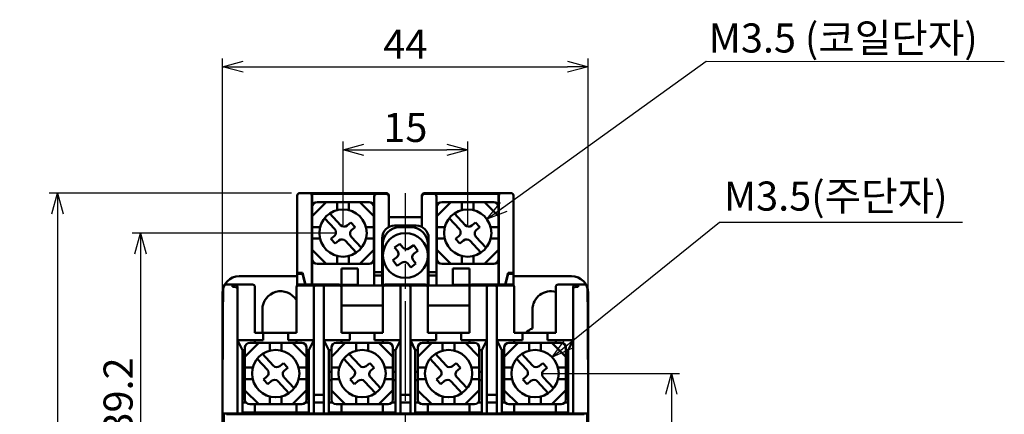
# Model space of a CAD drawing. Units: millimetres. Extents: x 600 to 1707, y -561 to 548.
# Drawn here: x 854 to 972, y 344 to 391 of the extents above; entities that cross this region are included whole.
import ezdxf

# ---------------------------------------------------------------- set-up
doc = ezdxf.new("R2010")
doc.units = ezdxf.units.MM
doc.linetypes.add('AM_ISO08W050', pattern=[18, 12, -1.5, 3, -1.5])
for name, color, linetype, lineweight in [('AM_0', 7, 'Continuous', 50), ('AM_5', 3, 'Continuous', 25), ('AM_6', 2, 'Continuous', 35), ('AM_7', 4, 'AM_ISO08W050', 25)]:
    doc.layers.add(name, color=color, linetype=linetype, lineweight=lineweight)
doc.styles.add('USER2', font='romans.shx', dxfattribs={"oblique": 15})
doc.styles.add('굴림', font='Gulim.ttf')
doc.dimstyles.new('AM_ISO$0', dxfattribs={"dimtxt": 3.5, "dimasz": 2.5, "dimexe": 1, "dimexo": 1, "dimgap": 0.5, "dimtad": 1, "dimdsep": 46, "dimtxsty": 'USER2', "dimblk": 'OPEN30', "dimcen": 0, "dimclrd": 256, "dimclre": 256, "dimclrt": 2, "dimadec": 0, "dimazin": 2, "dimtp": 0.1, "dimtm": 0.1, "dimtfac": 0.71, "dimtmove": 0, "dimatfit": 3, "dimldrblk": 'OPEN30', "dimfxl": 0, "dimlwd": -1, "dimlwe": -1, "dimarcsym": 0})
doc.dimstyles.new('AM_ISO$7', dxfattribs={"dimtxt": 3.5, "dimasz": 2.5, "dimexe": 1, "dimexo": 1, "dimgap": 0.5, "dimtad": 1, "dimdsep": 46, "dimtxsty": 'USER2', "dimblk": 'OPEN30', "dimcen": 0, "dimclrd": 256, "dimclre": 256, "dimclrt": 2, "dimadec": 0, "dimazin": 2, "dimtp": 0.1, "dimtm": 0.1, "dimtfac": 0.71, "dimtmove": 0, "dimatfit": 3, "dimldrblk": 'OPEN30', "dimfxl": 0, "dimlwd": -1, "dimlwe": -1, "dimarcsym": 0})

# ---------------------------------------------------------------- blocks, each defined once
blk = doc.blocks.new('_Open30')
at = {"color": 0, "linetype": 'ByBlock', "lineweight": -2}
for p, q in [((-1, 0.268), (0, 0)), ((0, 0), (-1, -0.268)), ((0, 0), (-1, 0))]:
    blk.add_line(p, q, dxfattribs=at)
blk = doc.blocks.new('*D12')
at = {"layer": 'AM_5'}
for p, q in [((916.65, 348.51), (933.05, 348.51)), ((932.05, 346.01), (932.05, 306.41)), ((916.65, 303.91), (933.05, 303.91))]:
    blk.add_line(p, q, dxfattribs=at)
at = {"layer": 'Defpoints', "color": 0}
for p in [(915.65, 348.51), (915.65, 303.91), (932.05, 303.91)]:
    blk.add_point(p, dxfattribs=at)
at = {"layer": 'AM_5', "xscale": 2.5, "yscale": 2.5, "zscale": 2.5}
for p, rotation in [((932.05, 348.51), 90), ((932.05, 303.91), 270)]:
    blk.add_blockref('_Open30', p, dxfattribs=dict(at, rotation=rotation))
at = {"layer": 'AM_5', "color": 2, "insert": (929.8, 326.21), "char_height": 3.5, "attachment_point": 5, "rotation": 90, "style": 'USER2'}
blk.add_mtext('44.6', dxfattribs=at)
blk = doc.blocks.new('*D8')
at = {"layer": 'AM_5'}
for p, q in [((886.35, 370.21), (857.19, 370.21)), ((858.19, 367.71), (858.19, 294.71)), ((892.8, 292.21), (857.19, 292.21))]:
    blk.add_line(p, q, dxfattribs=at)
at = {"layer": 'Defpoints', "color": 0}
for p in [(887.35, 370.21), (858.19, 292.21), (893.8, 292.21)]:
    blk.add_point(p, dxfattribs=at)
at = {"layer": 'AM_5', "xscale": 2.5, "yscale": 2.5, "zscale": 2.5}
for p, rotation in [((858.19, 370.21), 90), ((858.19, 292.21), 270)]:
    blk.add_blockref('_Open30', p, dxfattribs=dict(at, rotation=rotation))
at = {"layer": 'AM_5', "color": 2, "insert": (855.94, 331.21), "char_height": 3.5, "attachment_point": 5, "rotation": 90, "style": 'USER2'}
blk.add_mtext('78', dxfattribs=at)
blk = doc.blocks.new('*D3')
at = {"layer": 'AM_5'}
for p, q in [((878.05, 327.21), (878.05, 386.41)), ((922.05, 327.21), (922.05, 386.41)), ((880.55, 385.41), (919.55, 385.41))]:
    blk.add_line(p, q, dxfattribs=at)
at = {"layer": 'Defpoints', "color": 0}
for p in [(922.05, 385.41), (878.05, 326.21), (922.05, 326.21)]:
    blk.add_point(p, dxfattribs=at)
at = {"layer": 'AM_5', "xscale": 2.5, "yscale": 2.5, "zscale": 2.5, "rotation": 180}
blk.add_blockref('_Open30', (878.05, 385.41), dxfattribs=at)
at = {"layer": 'AM_5', "xscale": 2.5, "yscale": 2.5, "zscale": 2.5}
blk.add_blockref('_Open30', (922.05, 385.41), dxfattribs=at)
at = {"layer": 'AM_5', "color": 2, "insert": (900.05, 387.66), "char_height": 3.5, "attachment_point": 5, "style": 'USER2'}
blk.add_mtext('44', dxfattribs=at)
blk = doc.blocks.new('*D4')
at = {"layer": 'AM_5'}
for p, q in [((892.55, 366.41), (892.55, 376.41)), ((907.55, 366.41), (907.55, 376.41)), ((895.05, 375.41), (905.05, 375.41))]:
    blk.add_line(p, q, dxfattribs=at)
at = {"layer": 'Defpoints', "color": 0}
for p in [(907.55, 375.41), (892.55, 365.41), (907.55, 365.41)]:
    blk.add_point(p, dxfattribs=at)
at = {"layer": 'AM_5', "xscale": 2.5, "yscale": 2.5, "zscale": 2.5, "rotation": 180}
blk.add_blockref('_Open30', (892.55, 375.41), dxfattribs=at)
at = {"layer": 'AM_5', "xscale": 2.5, "yscale": 2.5, "zscale": 2.5}
blk.add_blockref('_Open30', (907.55, 375.41), dxfattribs=at)
at = {"layer": 'AM_5', "color": 2, "insert": (900.05, 377.66), "char_height": 3.5, "attachment_point": 5, "style": 'USER2'}
blk.add_mtext('15', dxfattribs=at)
blk = doc.blocks.new('*D7')
at = {"layer": 'AM_5'}
for p, q in [((891.55, 365.41), (867.19, 365.41)), ((868.19, 362.91), (868.19, 328.71)), ((899.05, 326.21), (867.19, 326.21))]:
    blk.add_line(p, q, dxfattribs=at)
at = {"layer": 'Defpoints', "color": 0}
for p in [(892.55, 365.41), (868.19, 326.21), (900.05, 326.21)]:
    blk.add_point(p, dxfattribs=at)
at = {"layer": 'AM_5', "xscale": 2.5, "yscale": 2.5, "zscale": 2.5}
for p, rotation in [((868.19, 365.41), 90), ((868.19, 326.21), 270)]:
    blk.add_blockref('_Open30', p, dxfattribs=dict(at, rotation=rotation))
at = {"layer": 'AM_5', "color": 2, "insert": (865.94, 345.81), "char_height": 3.5, "attachment_point": 5, "rotation": 90, "style": 'USER2'}
blk.add_mtext('39.2', dxfattribs=at)

msp = doc.modelspace()

# ---------------------------------------------------------------- linework, layer by layer
at = {"layer": 'AM_0'}
for p, q in [((887.048, 359.109), (887.048, 369.909)), ((887.348, 370.209), (897.748, 370.209)), ((888.798, 359.109), (888.798, 369.909)), ((888.848, 370.109), (888.848, 367.609)), ((897.748, 370.109), (888.848, 370.109)), ((896.298, 359.109), (896.298, 369.809)), ((898.048, 369.909), (898.048, 367.309)), ((898.048, 366.135), (898.048, 369.809)), ((902.048, 369.909), (902.048, 367.309)), ((902.048, 366.135), (902.048, 369.809)), ((902.348, 370.209), (912.748, 370.209)), ((911.248, 370.109), (902.348, 370.109)), ((903.798, 359.109), (903.798, 369.809)), ((911.248, 367.609), (911.248, 370.109)), ((911.298, 359.109), (911.298, 369.909)), ((913.048, 359.109), (913.048, 369.909)), ((889.096, 369.009), (888.798, 369.009)), ((890.519, 369.108), (888.848, 367.438)), ((888.848, 368.909), (888.985, 368.909)), ((888.848, 368.539), (888.848, 362.278)), ((895.679, 369.108), (889.418, 369.108)), ((891.837, 369.108), (891.837, 368.164)), ((893.26, 369.108), (893.26, 368.164)), ((894.577, 369.108), (896.248, 367.437)), ((896.298, 369.009), (896.001, 369.009)), ((896.112, 368.909), (896.298, 368.909)), ((896.248, 368.539), (896.248, 362.278)), ((904.096, 369.009), (903.798, 369.009)), ((903.798, 368.909), (903.985, 368.909)), ((905.519, 369.108), (903.848, 367.438)), ((903.848, 368.539), (903.848, 362.278)), ((910.679, 369.108), (904.418, 369.108)), ((906.837, 369.108), (906.837, 368.164)), ((908.26, 369.108), (908.26, 368.164)), ((909.577, 369.108), (911.248, 367.437)), ((911.298, 369.009), (911.001, 369.009)), ((911.112, 368.909), (911.248, 368.909)), ((911.248, 368.539), (911.248, 362.278)), ((888.848, 367.609), (888.848, 367.609)), ((890.96, 367.77), (892.255, 366.365)), ((898.048, 367.309), (902.048, 367.309)), ((902.048, 367.309), (898.048, 367.309)), ((905.96, 367.77), (907.255, 366.365)), ((889.792, 366.12), (888.848, 366.12)), ((890.331, 367.193), (891.552, 365.868)), ((893.481, 366.678), (893.035, 366.311)), ((893.481, 366.678), (893.999, 366.116)), ((893.999, 366.116), (893.602, 365.789)), ((896.248, 366.12), (895.304, 366.12)), ((898.748, 366.309), (901.348, 366.309)), ((899.348, 366.109), (900.748, 366.109)), ((904.792, 366.12), (903.848, 366.12)), ((905.331, 367.193), (906.552, 365.868)), ((908.481, 366.678), (908.035, 366.311)), ((908.481, 366.678), (908.999, 366.116)), ((908.999, 366.116), (908.602, 365.789)), ((911.248, 366.12), (910.304, 366.12)), ((891.495, 365.043), (891.093, 364.711)), ((893.545, 364.964), (894.773, 363.634)), ((906.495, 365.043), (906.093, 364.711)), ((908.545, 364.964), (909.773, 363.634)), ((889.783, 364.732), (888.848, 364.732)), ((891.093, 364.711), (891.612, 364.149)), ((892.062, 364.52), (891.612, 364.149)), ((892.844, 364.467), (894.147, 363.054)), ((896.248, 364.732), (895.313, 364.732)), ((897.248, 359.109), (897.248, 364.809)), ((897.348, 358.952), (897.348, 364.109)), ((898.76, 363.679), (899.379, 364.128)), ((899.747, 363.675), (899.379, 364.128)), ((900.524, 363.573), (901.053, 363.957)), ((901.554, 363.267), (901.053, 363.957)), ((902.748, 364.109), (902.748, 359.058)), ((902.848, 359.109), (902.848, 364.809)), ((904.783, 364.732), (903.848, 364.732)), ((906.093, 364.711), (906.612, 364.149)), ((907.062, 364.52), (906.612, 364.149)), ((907.844, 364.467), (909.147, 363.054)), ((911.248, 364.732), (910.313, 364.732)), ((890.52, 361.708), (888.848, 363.38)), ((888.848, 363.209), (888.848, 359.109)), ((888.848, 363.209), (888.848, 363.209)), ((891.837, 362.653), (891.837, 361.708)), ((893.26, 362.653), (893.26, 361.708)), ((894.561, 361.708), (896.248, 363.395)), ((896.298, 361.712), (896.298, 362.712)), ((899.088, 363.275), (898.76, 363.679)), ((901.113, 362.947), (901.554, 363.267)), ((903.798, 361.712), (903.798, 362.712)), ((905.52, 361.708), (903.848, 363.38)), ((906.837, 362.653), (906.837, 361.708)), ((908.26, 362.653), (908.26, 361.708)), ((909.561, 361.708), (911.248, 363.395)), ((911.248, 359.109), (911.248, 363.209)), ((895.679, 361.708), (889.418, 361.708)), ((898.553, 362.144), (898.981, 362.455)), ((899.054, 361.453), (898.553, 362.144)), ((899.054, 361.453), (899.572, 361.829)), ((900.712, 361.28), (900.348, 361.728)), ((900.712, 361.28), (901.305, 361.761)), ((901.305, 361.761), (901.007, 362.128)), ((910.679, 361.708), (904.418, 361.708)), ((887.048, 360.209), (880.048, 360.209)), ((887.048, 360.609), (887.673, 360.609)), ((887.048, 359.109), (887.048, 360.509)), ((887.048, 360.509), (887.673, 360.509)), ((887.673, 360.609), (888.048, 359.209)), ((888.048, 359.109), (887.673, 360.509)), ((892.348, 361.159), (892.348, 359.159)), ((894.348, 361.159), (892.348, 361.159)), ((894.348, 359.159), (894.348, 361.159)), ((896.298, 360.711), (897.248, 360.711)), ((897.248, 360.309), (896.298, 360.309)), ((902.848, 360.711), (903.798, 360.711)), ((903.798, 360.309), (902.848, 360.309)), ((905.748, 361.159), (905.748, 359.159)), ((907.748, 361.159), (905.748, 361.159)), ((907.748, 359.159), (907.748, 361.159)), ((912.423, 360.609), (912.048, 359.209)), ((912.048, 359.109), (912.423, 360.509)), ((913.048, 360.609), (912.423, 360.609)), ((912.423, 360.509), (913.048, 360.509)), ((913.048, 359.109), (913.048, 360.509)), ((920.048, 360.209), (913.048, 360.209)), ((878.459, 359.209), (881.648, 359.209)), ((879.248, 359.209), (879.248, 358.928)), ((887.048, 359.209), (888.798, 359.209)), ((913.048, 359.109), (887.048, 359.109)), ((887.248, 359.209), (892.048, 359.209)), ((887.898, 359.209), (887.898, 359.109)), ((892.348, 359.159), (894.348, 359.159)), ((897.648, 359.209), (902.448, 359.209)), ((905.748, 359.159), (907.748, 359.159)), ((908.048, 359.209), (912.848, 359.209)), ((911.298, 359.209), (913.048, 359.209)), ((912.198, 359.209), (912.198, 359.109)), ((918.448, 359.209), (921.637, 359.209)), ((920.848, 359.209), (920.848, 358.928)), ((878.048, 294.209), (878.048, 358.209)), ((878.118, 358.91), (878.105, 355.286)), ((879.548, 358.928), (879.248, 358.928)), ((879.848, 358.909), (879.848, 343.709)), ((881.948, 358.909), (881.948, 353.409)), ((886.948, 358.909), (886.948, 353.409)), ((889.048, 343.709), (889.048, 358.909)), ((890.248, 343.709), (890.248, 358.909)), ((892.348, 358.909), (892.348, 353.409)), ((897.348, 358.909), (897.348, 353.409)), ((899.448, 343.709), (899.448, 358.909)), ((900.648, 343.709), (900.648, 358.909)), ((902.748, 358.909), (902.748, 353.409)), ((907.748, 358.909), (907.748, 353.409)), ((909.848, 343.709), (909.848, 358.909)), ((911.048, 343.709), (911.048, 358.909)), ((913.148, 358.909), (913.148, 353.409)), ((918.148, 358.909), (918.148, 353.409)), ((920.248, 343.709), (920.248, 358.909)), ((920.848, 358.928), (920.548, 358.928)), ((921.991, 355.286), (921.978, 358.91)), ((922.048, 294.209), (922.048, 358.209)), ((892.348, 356.709), (897.348, 356.709)), ((902.748, 356.709), (907.748, 356.709)), ((882.848, 353.372), (882.848, 356.209)), ((915.348, 353.94), (915.348, 356.209)), ((878.105, 355.283), (878.105, 355.284)), ((878.105, 350.209), (878.105, 355.283)), ((921.991, 355.283), (921.991, 350.21)), ((881.948, 353.409), (886.948, 353.409)), ((882.948, 353.409), (882.948, 352.509)), ((885.948, 352.509), (885.948, 353.409)), ((892.348, 353.409), (897.348, 353.409)), ((893.348, 353.409), (893.348, 352.509)), ((896.348, 352.509), (896.348, 353.409)), ((902.748, 353.409), (907.748, 353.409)), ((903.748, 353.409), (903.748, 352.509)), ((906.748, 352.509), (906.748, 353.409)), ((913.148, 353.409), (918.148, 353.409)), ((914.148, 353.409), (914.148, 352.509)), ((917.148, 352.509), (917.148, 353.409)), ((879.848, 352.509), (882.948, 352.509)), ((880.448, 351.309), (879.848, 352.509)), ((882.419, 352.208), (880.748, 350.538)), ((887.579, 352.208), (881.318, 352.208)), ((881.948, 352.509), (881.948, 352.208)), ((883.737, 352.208), (883.737, 351.264)), ((885.16, 352.208), (885.16, 351.264)), ((885.948, 352.509), (889.048, 352.509)), ((886.477, 352.208), (888.148, 350.537)), ((886.948, 352.208), (886.948, 352.509)), ((889.048, 352.509), (888.448, 351.309)), ((890.248, 352.509), (893.348, 352.509)), ((890.848, 351.309), (890.248, 352.509)), ((892.819, 352.208), (891.148, 350.538)), ((897.979, 352.208), (891.718, 352.208)), ((892.348, 352.509), (892.348, 352.208)), ((894.137, 352.208), (894.137, 351.264)), ((895.56, 352.208), (895.56, 351.264)), ((896.348, 352.509), (899.448, 352.509)), ((896.877, 352.208), (898.548, 350.537)), ((897.348, 352.208), (897.348, 352.509)), ((899.448, 352.509), (898.848, 351.309)), ((900.648, 352.509), (903.748, 352.509)), ((901.248, 351.309), (900.648, 352.509)), ((903.219, 352.208), (901.548, 350.538)), ((908.379, 352.208), (902.118, 352.208)), ((902.748, 352.509), (902.748, 352.208)), ((904.537, 352.208), (904.537, 351.264)), ((905.96, 352.208), (905.96, 351.264)), ((906.748, 352.509), (909.848, 352.509)), ((907.277, 352.208), (908.948, 350.537)), ((907.748, 352.208), (907.748, 352.509)), ((909.848, 352.509), (909.248, 351.309)), ((911.648, 351.309), (911.048, 352.509)), ((911.048, 352.509), (914.148, 352.509)), ((913.619, 352.208), (911.948, 350.538)), ((918.779, 352.208), (912.518, 352.208)), ((913.148, 352.509), (913.148, 352.208)), ((914.937, 352.208), (914.937, 351.264)), ((916.36, 352.208), (916.36, 351.264)), ((917.148, 352.509), (920.248, 352.509)), ((917.677, 352.208), (919.348, 350.537)), ((918.148, 352.208), (918.148, 352.509)), ((920.248, 352.509), (919.648, 351.309)), ((880.448, 351.309), (880.748, 351.309)), ((880.448, 343.709), (880.448, 351.309)), ((880.748, 351.639), (880.748, 345.378)), ((882.86, 350.87), (884.155, 349.465)), ((888.148, 351.639), (888.148, 345.378)), ((888.148, 351.309), (888.448, 351.309)), ((888.448, 351.309), (888.448, 343.709)), ((890.848, 343.709), (890.848, 351.309)), ((891.148, 351.309), (890.848, 351.309)), ((891.148, 351.639), (891.148, 345.378)), ((893.26, 350.87), (894.555, 349.465)), ((898.548, 351.639), (898.548, 345.378)), ((898.848, 351.309), (898.548, 351.309)), ((898.848, 351.309), (898.848, 343.709)), ((901.248, 351.309), (901.248, 343.709)), ((901.548, 351.309), (901.248, 351.309)), ((901.548, 351.639), (901.548, 345.378)), ((903.66, 350.87), (904.955, 349.465)), ((908.948, 351.639), (908.948, 345.378)), ((909.248, 351.309), (908.948, 351.309)), ((909.248, 351.309), (909.248, 343.709)), ((911.648, 351.309), (911.648, 343.709)), ((911.948, 351.309), (911.648, 351.309)), ((911.948, 351.639), (911.948, 345.378)), ((914.06, 350.87), (915.355, 349.465)), ((919.348, 351.639), (919.348, 345.378)), ((919.648, 351.309), (919.348, 351.309)), ((919.648, 351.309), (919.648, 343.709)), ((878.048, 350.209), (878.048, 329.409)), ((882.231, 350.293), (883.452, 348.968)), ((885.381, 349.778), (884.935, 349.411)), ((885.381, 349.778), (885.899, 349.216)), ((892.631, 350.293), (893.852, 348.968)), ((895.781, 349.778), (895.335, 349.411)), ((895.781, 349.778), (896.299, 349.216)), ((903.031, 350.293), (904.252, 348.968)), ((906.181, 349.778), (905.735, 349.411)), ((906.181, 349.778), (906.699, 349.216)), ((913.431, 350.293), (914.652, 348.968)), ((916.581, 349.778), (916.135, 349.411)), ((916.581, 349.778), (917.099, 349.216)), ((922.048, 329.409), (922.048, 350.209)), ((880.748, 348.709), (880.448, 348.709)), ((881.692, 349.22), (880.748, 349.22)), ((885.899, 349.216), (885.502, 348.889)), ((888.148, 349.22), (887.204, 349.22)), ((888.448, 348.709), (888.148, 348.709)), ((891.148, 348.709), (890.848, 348.709)), ((892.092, 349.22), (891.148, 349.22)), ((896.299, 349.216), (895.902, 348.889)), ((898.548, 349.22), (897.604, 349.22)), ((898.848, 348.709), (898.548, 348.709)), ((901.548, 348.709), (901.248, 348.709)), ((902.492, 349.22), (901.548, 349.22)), ((906.699, 349.216), (906.302, 348.889)), ((908.948, 349.22), (908.004, 349.22)), ((909.248, 348.709), (908.948, 348.709)), ((911.948, 348.709), (911.648, 348.709)), ((912.892, 349.22), (911.948, 349.22)), ((917.099, 349.216), (916.702, 348.889)), ((919.348, 349.22), (918.404, 349.22)), ((919.648, 348.709), (919.348, 348.709)), ((880.448, 347.709), (880.748, 347.709)), ((881.683, 347.832), (880.748, 347.832)), ((883.395, 348.143), (882.993, 347.811)), ((882.993, 347.811), (883.512, 347.249)), ((883.962, 347.62), (883.512, 347.249)), ((884.744, 347.567), (886.047, 346.154)), ((885.445, 348.064), (886.673, 346.734)), ((888.148, 347.832), (887.213, 347.832)), ((888.148, 347.709), (888.448, 347.709)), ((890.848, 347.709), (891.148, 347.709)), ((892.083, 347.832), (891.148, 347.832)), ((893.795, 348.143), (893.393, 347.811)), ((893.393, 347.811), (893.912, 347.249)), ((894.362, 347.62), (893.912, 347.249)), ((895.144, 347.567), (896.447, 346.154)), ((895.845, 348.064), (897.073, 346.734)), ((898.548, 347.832), (897.613, 347.832)), ((898.548, 347.709), (898.848, 347.709)), ((901.248, 347.709), (901.548, 347.709)), ((902.483, 347.832), (901.548, 347.832)), ((904.195, 348.143), (903.793, 347.811)), ((903.793, 347.811), (904.312, 347.249)), ((904.762, 347.62), (904.312, 347.249)), ((905.544, 347.567), (906.847, 346.154)), ((906.245, 348.064), (907.473, 346.734)), ((908.948, 347.832), (908.013, 347.832)), ((908.948, 347.709), (909.248, 347.709)), ((911.648, 347.709), (911.948, 347.709)), ((912.883, 347.832), (911.948, 347.832)), ((914.595, 348.143), (914.193, 347.811)), ((914.193, 347.811), (914.712, 347.249)), ((915.162, 347.62), (914.712, 347.249)), ((915.944, 347.567), (917.247, 346.154)), ((916.645, 348.064), (917.873, 346.734)), ((919.348, 347.832), (918.413, 347.832)), ((919.348, 347.709), (919.648, 347.709)), ((882.42, 344.808), (880.748, 346.48)), ((886.461, 344.808), (888.148, 346.495)), ((889.348, 345.959), (889.948, 345.959)), ((892.82, 344.808), (891.148, 346.48)), ((896.861, 344.808), (898.548, 346.495)), ((899.748, 345.959), (900.348, 345.959)), ((903.22, 344.808), (901.548, 346.48)), ((907.261, 344.808), (908.948, 346.495)), ((910.148, 345.959), (910.748, 345.959)), ((913.62, 344.808), (911.948, 346.48)), ((917.661, 344.808), (919.348, 346.495)), ((880.448, 345.009), (880.884, 345.009)), ((887.579, 344.808), (881.318, 344.808)), ((881.948, 344.808), (881.948, 343.809)), ((883.737, 345.753), (883.737, 344.808)), ((885.16, 345.753), (885.16, 344.808)), ((886.948, 344.808), (886.948, 343.809)), ((888.013, 345.009), (888.448, 345.009)), ((890.248, 345.009), (889.048, 345.009)), ((890.848, 345.009), (891.284, 345.009)), ((897.979, 344.808), (891.718, 344.808)), ((892.348, 344.808), (892.348, 343.809)), ((894.137, 345.753), (894.137, 344.808)), ((895.56, 345.753), (895.56, 344.808)), ((897.348, 344.808), (897.348, 343.809)), ((898.413, 345.009), (898.848, 345.009)), ((900.648, 345.009), (899.448, 345.009)), ((901.248, 345.009), (901.684, 345.009)), ((908.379, 344.808), (902.118, 344.808)), ((902.748, 344.808), (902.748, 343.809)), ((904.537, 345.753), (904.537, 344.808)), ((905.96, 345.753), (905.96, 344.808)), ((907.748, 344.808), (907.748, 343.809)), ((908.813, 345.009), (909.248, 345.009)), ((911.048, 345.009), (909.848, 345.009)), ((911.648, 345.009), (912.084, 345.009)), ((918.779, 344.808), (912.518, 344.808)), ((913.148, 344.808), (913.148, 343.809)), ((914.937, 345.753), (914.937, 344.808)), ((916.36, 345.753), (916.36, 344.808)), ((918.148, 344.808), (918.148, 343.809)), ((919.213, 345.009), (919.648, 345.009)), ((878.194, 308.709), (878.194, 343.709)), ((878.194, 343.709), (921.903, 343.709)), ((878.548, 343.609), (921.548, 343.609)), ((878.548, 343.609), (921.548, 343.609)), ((880.448, 343.809), (888.448, 343.809)), ((881.448, 343.609), (881.448, 343.709)), ((887.448, 343.609), (887.448, 343.709)), ((890.848, 343.809), (898.848, 343.809)), ((891.848, 343.609), (891.848, 343.709)), ((897.848, 343.609), (897.848, 343.709)), ((901.248, 343.809), (909.248, 343.809)), ((902.248, 343.609), (902.248, 343.709)), ((908.248, 343.609), (908.248, 343.709)), ((911.648, 343.809), (919.648, 343.809)), ((912.648, 343.609), (912.648, 343.709)), ((915.648, 343.809), (915.648, 343.709)), ((918.648, 343.609), (918.648, 343.709)), ((921.903, 308.709), (921.903, 343.709))]:
    msp.add_line(p, q, dxfattribs=at)
for centre, radius in [((892.548, 365.409), 2.846), ((907.548, 365.409), 2.846), ((900.048, 362.709), 2.7), ((884.448, 348.509), 2.846), ((894.848, 348.509), 2.846), ((905.248, 348.509), 2.846), ((915.648, 348.509), 2.846)]:
    msp.add_circle(centre, radius, dxfattribs=at)
for centre, radius, start, end in [((887.348, 369.909), 0.3, 90, 180), ((888.498, 369.909), 0.3, 0, 90), ((896.598, 369.809), 0.3, 90, 180), ((897.748, 369.909), 0.3, 0, 90), ((897.748, 369.809), 0.3, 0, 90), ((902.348, 369.909), 0.3, 90, 180), ((902.348, 369.809), 0.3, 90, 180), ((903.498, 369.809), 0.3, 0, 90), ((911.598, 369.909), 0.3, 90, 180), ((912.748, 369.909), 0.3, 0, 90), ((889.418, 368.539), 0.569, 90, 180), ((895.679, 368.539), 0.569, 0, 90), ((904.418, 368.539), 0.569, 90, 180), ((910.679, 368.539), 0.569, 0, 90), ((892.673, 366.751), 0.569, 222.69251, 309.47652), ((898.748, 364.809), 1.5, 90, 180), ((899.348, 364.109), 2, 90, 180), ((900.748, 364.109), 2, 0, 90), ((901.348, 364.809), 1.5, 0, 90), ((907.673, 366.751), 0.569, 222.69251, 309.47652), ((891.134, 365.482), 0.569, 309.47076, 42.67348), ((893.964, 365.35), 0.569, 129.48831, 222.6553), ((906.134, 365.482), 0.569, 309.47076, 42.67348), ((908.964, 365.35), 0.569, 129.48831, 222.6553), ((892.425, 364.081), 0.569, 42.6529, 129.50411), ((907.425, 364.081), 0.569, 42.6529, 129.50411), ((898.647, 362.916), 0.569, 305.95072, 39.15345), ((900.189, 364.034), 0.569, 219.12009, 305.9713), ((901.448, 362.487), 0.569, 125.9689, 219.13589), ((889.418, 362.278), 0.569, 180, 270), ((895.679, 362.278), 0.569, 270, 0), ((899.906, 361.368), 0.569, 39.14768, 125.9317), ((904.418, 362.278), 0.569, 180, 270), ((910.679, 362.278), 0.569, 270, 0), ((880.048, 358.209), 2, 90, 180), ((920.048, 358.209), 2, 0, 90), ((879.548, 358.909), 0.3, 0, 90), ((881.648, 358.909), 0.3, 0, 90), ((887.248, 358.909), 0.3, 90, 180), ((889.348, 358.909), 0.3, 90, 180), ((889.948, 358.909), 0.3, 0, 90), ((892.048, 358.909), 0.3, 0, 90), ((897.648, 358.909), 0.3, 90, 180), ((899.748, 358.909), 0.3, 90, 180), ((900.348, 358.909), 0.3, 0, 90), ((902.448, 358.909), 0.3, 0, 90), ((908.048, 358.909), 0.3, 90, 180), ((910.148, 358.909), 0.3, 90, 180), ((910.748, 358.909), 0.3, 0, 90), ((912.848, 358.909), 0.3, 0, 90), ((918.448, 358.909), 0.3, 90, 180), ((920.548, 358.909), 0.3, 90, 180), ((885.048, 356.209), 2.2, 30.27264, 180), ((917.548, 356.209), 2.2, 74.17338, 180), ((917.048, 350.209), 4.1, 114.49628, 128.69474), ((881.318, 351.639), 0.569, 90, 180), ((887.579, 351.639), 0.569, 0, 90), ((891.718, 351.639), 0.569, 90, 180), ((897.979, 351.639), 0.569, 0, 90), ((902.118, 351.639), 0.569, 90, 180), ((908.379, 351.639), 0.569, 0, 90), ((912.518, 351.639), 0.569, 90, 180), ((918.779, 351.639), 0.569, 0, 90), ((883.034, 348.582), 0.569, 309.47076, 42.67348), ((884.573, 349.851), 0.569, 222.69251, 309.47652), ((885.864, 348.45), 0.569, 129.48831, 222.6553), ((893.434, 348.582), 0.569, 309.47076, 42.67348), ((894.973, 349.851), 0.569, 222.69251, 309.47652), ((896.264, 348.45), 0.569, 129.48831, 222.6553), ((903.834, 348.582), 0.569, 309.47076, 42.67348), ((905.373, 349.851), 0.569, 222.69251, 309.47652), ((906.664, 348.45), 0.569, 129.48831, 222.6553), ((914.234, 348.582), 0.569, 309.47076, 42.67348), ((915.773, 349.851), 0.569, 222.69251, 309.47652), ((917.064, 348.45), 0.569, 129.48831, 222.6553), ((884.325, 347.181), 0.569, 42.6529, 129.50411), ((894.725, 347.181), 0.569, 42.6529, 129.50411), ((905.125, 347.181), 0.569, 42.6529, 129.50411), ((915.525, 347.181), 0.569, 42.6529, 129.50411), ((881.318, 345.378), 0.569, 180, 270), ((887.579, 345.378), 0.569, 270, 0), ((891.718, 345.378), 0.569, 180, 270), ((897.979, 345.378), 0.569, 270, 0), ((902.118, 345.378), 0.569, 180, 270), ((908.379, 345.378), 0.569, 270, 0), ((912.518, 345.378), 0.569, 180, 270), ((918.779, 345.378), 0.569, 270, 0)]:
    msp.add_arc(centre, radius, start, end, dxfattribs=at)
for points in [[(878.118, 358.91), (878.139, 359.019), (878.201, 359.116), (878.298, 359.184), (878.418, 359.209)], [(878.159, 358.909), (878.182, 359.023), (878.246, 359.121), (878.344, 359.186), (878.418, 359.206)], [(878.418, 359.206), (878.459, 359.209)], [(921.938, 358.909), (921.915, 359.023), (921.85, 359.121), (921.752, 359.186), (921.638, 359.209)], [(921.978, 358.91), (921.957, 359.019), (921.895, 359.116), (921.798, 359.184), (921.679, 359.209)], [(879.548, 358.928), (879.663, 358.905), (879.76, 358.839), (879.825, 358.74), (879.848, 358.625)], [(920.248, 358.625), (920.271, 358.74), (920.336, 358.839), (920.434, 358.905), (920.548, 358.928)], [(878.048, 350.209), (878.081, 350.464), (878.099, 350.525)], [(921.997, 350.525), (922.015, 350.464), (922.048, 350.209)], [(889.348, 345.959), (889.238, 345.947), (889.14, 345.912), (889.073, 345.858), (889.048, 345.792)], [(890.248, 345.792), (890.224, 345.858), (890.157, 345.912), (890.059, 345.947), (889.948, 345.959)], [(899.748, 345.959), (899.638, 345.947), (899.54, 345.912), (899.473, 345.858), (899.448, 345.792)], [(900.648, 345.792), (900.624, 345.858), (900.557, 345.912), (900.459, 345.947), (900.348, 345.959)], [(910.148, 345.959), (910.038, 345.947), (909.94, 345.912), (909.873, 345.858), (909.848, 345.792)], [(911.048, 345.792), (911.024, 345.858), (910.957, 345.912), (910.859, 345.947), (910.748, 345.959)]]:
    msp.add_spline(points, degree=3, dxfattribs=at)
at = {"layer": 'AM_7'}
msp.add_line((900.048, 291.209), (900.048, 370.209), dxfattribs=at)

# ---------------------------------------------------------------- texts
at = {"layer": 'AM_6', "style": '굴림'}
for s, p in [('M3.5 (코일단자)', (936.541, 387.117)), ('M3.5(주단자)', (938.376, 368.102))]:
    msp.add_text(s, height=3.5, dxfattribs=at).set_placement(p)

# ---------------------------------------------------------------- dimensions: what is measured, and where the dimension line sits
at = {"layer": 'AM_5'}
for base, p1, p2, picture, middle in [((922.048, 385.409), (878.048, 326.209), (922.048, 326.209), '*D3', (900.048, 387.659)), ((907.548, 375.409), (892.548, 365.409), (907.548, 365.409), '*D4', (900.048, 377.659))]:
    dim = msp.add_linear_dim(base=base, p1=p1, p2=p2, dimstyle='AM_ISO$0', dxfattribs=at)
    dim.commit()
    dim.dimension.update_dxf_attribs({"geometry": picture, "text_midpoint": middle})
for base, p1, p2, picture, middle in [((858.194, 292.209), (887.348, 370.209), (893.798, 292.209), '*D8', (855.944, 331.209)), ((868.194, 326.209), (892.548, 365.409), (900.048, 326.209), '*D7', (865.944, 345.809)), ((932.048, 303.909), (915.648, 348.509), (915.648, 303.909), '*D12', (929.798, 326.209))]:
    dim = msp.add_linear_dim(base=base, p1=p1, p2=p2, angle=90, dimstyle='AM_ISO$0', dxfattribs=at)
    dim.commit()
    dim.dimension.update_dxf_attribs({"geometry": picture, "text_midpoint": middle})

# ---------------------------------------------------------------- leaders
for points in [[(909.851, 367.081), (936.254, 386.06), (972.111, 386.032)], [(917.7, 350.481), (937.848, 366.712), (967.087, 366.712)]]:
    msp.add_leader(points, dimstyle='AM_ISO$7', override={"dimgap": 1.5, "dimtad": 0, "dimdec": 1}, dxfattribs=at)

doc.saveas('drawing.dxf')
